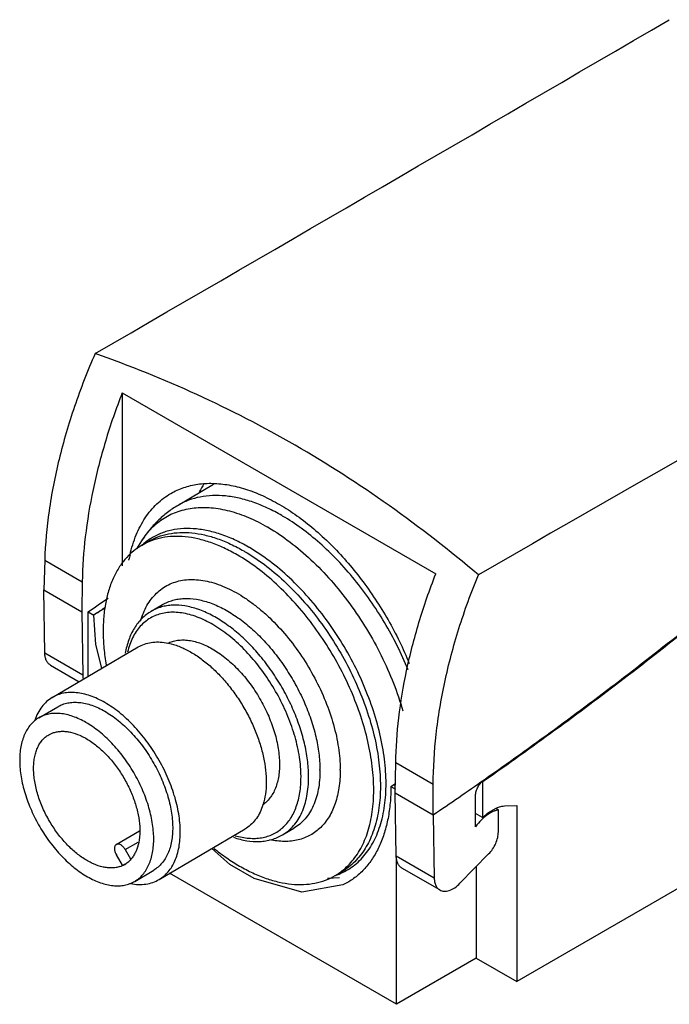
# Model space of a CAD drawing. Units: millimetres. Extents: x 10 to 77.9, y 32.8 to 90.
# Drawn here: x 10 to 46.4, y 32.8 to 87.9 of the extents above; entities that cross this region are included whole.
import ezdxf

# ---------------------------------------------------------------- set-up
doc = ezdxf.new("R2010")
doc.units = ezdxf.units.MM
doc.header["$LTSCALE"] = 7.987621
doc.layers.get('0').update_dxf_attribs({"linetype": 'CONTINUOUS'})

msp = doc.modelspace()

# ---------------------------------------------------------------- linework, layer by layer
at = {"color": 7}
for p, q in [((15.782, 67.039), (15.782, 57.363)), ((15.782, 67.039), (33.319, 56.915)), ((20.88, 61.902), (18.904, 60.741)), ((16.59, 58.316), (16.87, 58.757)), ((16.861, 58.497), (17.235, 58.717)), ((11.448, 57.671), (11.398, 56.014)), ((11.448, 57.671), (13.545, 56.46)), ((16.156, 57.682), (16.16, 57.705)), ((16.157, 57.681), (16.16, 57.705)), ((13.545, 56.46), (13.519, 54.789)), ((11.452, 52.475), (11.398, 56.014)), ((11.398, 56.014), (13.519, 54.789)), ((17.406, 54.816), (18.043, 55.19)), ((13.519, 54.789), (13.573, 51.25)), ((13.873, 51.175), (13.873, 54.789)), ((13.873, 54.789), (14.191, 54.605)), ((14.346, 54.711), (14.191, 54.605)), ((14.827, 54.988), (14.346, 54.711)), ((13.573, 51.25), (11.452, 52.475)), ((11.868, 49.997), (16.676, 52.821)), ((11.763, 51.81), (13.372, 50.881)), ((66.623, 50.722), (37.844, 34.107)), ((11.111, 48.857), (12.172, 49.48)), ((11.668, 47.908), (11.94, 48.031)), ((31.056, 44.665), (31.081, 46.336)), ((33.177, 45.126), (31.081, 46.336)), ((30.808, 45.012), (31.064, 45.185)), ((30.964, 45.117), (31.064, 45.185)), ((35.913, 45.283), (35.935, 45.27)), ((36.05, 45.357), (35.935, 45.27)), ((36.051, 45.352), (35.935, 45.27)), ((35.935, 45.27), (35.935, 43.285)), ((30.808, 45.012), (31.059, 44.867)), ((31.056, 44.665), (33.177, 43.44)), ((31.11, 41.126), (31.056, 44.665)), ((33.177, 43.44), (33.177, 45.126)), ((35.546, 42.771), (35.546, 44.514)), ((35.935, 43.285), (35.546, 43.51)), ((36.394, 43.639), (36.571, 43.741)), ((36.819, 43.714), (36.679, 43.795)), ((36.819, 42.476), (36.819, 43.714)), ((37.169, 43.933), (37.844, 43.96)), ((37.844, 43.96), (37.844, 34.107)), ((33.177, 43.44), (33.231, 39.901)), ((15.449, 41.779), (16.742, 42.539)), ((17.845, 39.823), (22.653, 42.647)), ((24.751, 42.314), (25.387, 42.687)), ((15.95, 41.491), (16.674, 41.916)), ((15.95, 41.491), (16.25, 40.978)), ((15.792, 40.626), (15.454, 41.205)), ((33.231, 39.901), (31.11, 41.126)), ((31.126, 32.841), (31.126, 41.012)), ((34.672, 39.611), (36.274, 41.246)), ((16.48, 39.717), (17.541, 40.34)), ((27.7, 40.045), (28.074, 40.265)), ((33.542, 39.236), (31.42, 40.46)), ((35.581, 40.539), (35.581, 35.413)), ((31.126, 32.841), (18.434, 40.169)), ((27.258, 39.888), (27.932, 39.926)), ((35.581, 35.413), (31.126, 32.841)), ((35.581, 35.413), (37.844, 34.107))]:
    msp.add_line(p, q, dxfattribs=at)
for points in [[(14.646, 51.629), (14.308, 52.954), (14.191, 54.605)], [(28.375, 39.649), (28.12, 39.514), (25.82, 39.113), (23.169, 39.875), (21.802, 40.667), (20.787, 41.551)]]:
    msp.add_lwpolyline(points, dxfattribs=at)
for centre, radius, start, end in [((-5545.791, 9670.324), 11094.831, 300.0754137, 300.2672347), ((4459.068, -7635.681), 8873.629, 119.6590165, 119.8998036), ((24.687, 59.06), 5.199, 146.4362, 152.1337), ((19.169, 50.575), 11.078, 59.7369, 60.0004), ((18.48, 50.111), 10.869, 59.7369, 60.0004), ((19.321, 55.8), 3.645, 129.5818, 132.1834), ((19.275, 55.855), 3.574, 125.3466, 129.5908), ((17.709, 49.494), 10.288, 59.7384, 60.0004), ((24.101, 56.181), 8.086, 167.1584, 169.133), ((17.479, 49.339), 10.218, 59.7384, 60.0004), ((-106.157, 232.231), 214.226, 304.0763, 304.43803), ((-105.768, 231.942), 214.099, 304.12652, 304.28818), ((20.077, 45.928), 6.764, 0.0364, 0.4353), ((20.462, 45.928), 7.511, 0.0364, 0.4353), ((19.297, 45.554), 6.484, 0.0364, 0.4353), ((19.441, 45.554), 6.764, 0.0364, 0.4353), ((-88.565, 223.363), 217.24, 304.08361, 304.99399), ((37.346, 42.447), 1.507, 112.1632, 112.8938), ((15.214, 41.87), 1.397, 300.4825, 311.8683), ((15.219, 41.864), 1.39, 288.1, 300.4159), ((15.35, 41.974), 1.419, 288.1713, 293.6654), ((15.361, 41.947), 1.389, 293.6843, 296.0196), ((26.551, 43.48), 3.617, 288.5884, 295.4724)]:
    msp.add_arc(centre, radius, start, end, dxfattribs=at)
for points, knots in [([(36.02, 45.398), (38.662, 47.247), (43.925, 51.107), (51.654, 57.286), (59.289, 63.904), (64.257, 68.554), (66.72, 70.945)], [0, 0, 0, 0, 0.241997, 0.489576, 0.742377, 1, 1, 1, 1]), ([(66.765, 70.861), (64.301, 68.472), (59.331, 63.828), (51.692, 57.22), (43.959, 51.051), (38.694, 47.198), (36.051, 45.352)], [0, 0, 0, 0, 0.25764, 0.510441, 0.758013, 1, 1, 1, 1]), ([(14.267, 69.228), (13.842, 68.256), (13.082, 66.31), (12.214, 63.366), (11.649, 60.49), (11.476, 58.592), (11.448, 57.671)], [0, 0, 0, 0, 0.266084, 0.523309, 0.768744, 1, 1, 1, 1]), ([(35.699, 56.854), (34.088, 58.214), (30.781, 60.792), (25.518, 64.179), (20.011, 67.017), (16.195, 68.55), (14.267, 69.228)], [0, 0, 0, 0, 0.254158, 0.504979, 0.753507, 1, 1, 1, 1]), ([(15.782, 67.039), (15.434, 66.145), (14.815, 64.358), (14.12, 61.665), (13.679, 59.036), (13.557, 57.304), (13.545, 56.46)], [0, 0, 0, 0, 0.264993, 0.521465, 0.767098, 1, 1, 1, 1]), ([(18.5, 61.405), (18.728, 61.537), (19.218, 61.758), (20.016, 61.947), (20.869, 61.994), (21.767, 61.898), (22.698, 61.663), (23.65, 61.292), (24.613, 60.79), (25.574, 60.165), (26.522, 59.423), (27.445, 58.574), (28.332, 57.629), (29.17, 56.6), (29.951, 55.498), (30.898, 53.957), (31.497, 52.732), (31.838, 51.896)], [0, 0, 0, 0, 0.043739, 0.088558, 0.135413, 0.185045, 0.237951, 0.294394, 0.354424, 0.417917, 0.484607, 0.554114, 0.625965, 0.699619, 0.774486, 0.849944, 1, 1, 1, 1]), ([(16.217, 57.978), (16.304, 58.356), (16.524, 59.075), (16.951, 59.896), (17.368, 60.457), (17.711, 60.824), (18.087, 61.144), (18.36, 61.324), (18.5, 61.405)], [0, 0, 0, 0, 0.275061, 0.529711, 0.650959, 0.769104, 0.885101, 1, 1, 1, 1]), ([(24.708, 60.168), (24.445, 60.32), (23.92, 60.595), (23.12, 60.923), (22.335, 61.152), (21.573, 61.28), (20.841, 61.305), (20.145, 61.226), (19.494, 61.043), (19.092, 60.852), (18.904, 60.741)], [0, 0, 0, 0, 0.149167, 0.290508, 0.423965, 0.54994, 0.669173, 0.782824, 0.892464, 1, 1, 1, 1]), ([(18.904, 60.741), (18.698, 60.62), (18.301, 60.352), (17.759, 59.881), (17.276, 59.349), (16.998, 58.959), (16.87, 58.757)], [0, 0, 0, 0, 0.249986, 0.499824, 0.749711, 1, 1, 1, 1]), ([(16.87, 58.757), (16.953, 58.888), (17.13, 59.138), (17.431, 59.48), (17.761, 59.779), (18.12, 60.035), (18.506, 60.247), (18.917, 60.413), (19.351, 60.533), (19.805, 60.607), (20.279, 60.633), (20.768, 60.612), (21.272, 60.545), (21.973, 60.39), (22.873, 60.076), (23.566, 59.725), (23.914, 59.524)], [0, 0, 0, 0, 0.058824, 0.116105, 0.172274, 0.227809, 0.283214, 0.339001, 0.395664, 0.453659, 0.51339, 0.575196, 0.639348, 0.706043, 0.84748, 1, 1, 1, 1]), ([(31.768, 51.548), (31.584, 52), (31.177, 52.896), (30.47, 54.193), (29.671, 55.434), (28.792, 56.599), (27.849, 57.669), (26.856, 58.627), (25.83, 59.458), (25.112, 59.933), (24.752, 60.143)], [0, 0, 0, 0, 0.129993, 0.261331, 0.392575, 0.522291, 0.649095, 0.771698, 0.888978, 1, 1, 1, 1]), ([(23.957, 59.499), (24.374, 59.256), (25.201, 58.697), (26.372, 57.703), (27.489, 56.544), (28.529, 55.246), (29.469, 53.839), (30.287, 52.353), (30.967, 50.821), (31.323, 49.772), (31.473, 49.248)], [0, 0, 0, 0, 0.111374, 0.229886, 0.3542, 0.482663, 0.613429, 0.744542, 0.874031, 1, 1, 1, 1]), ([(22.214, 57.969), (21.972, 58.109), (21.488, 58.363), (20.75, 58.665), (20.026, 58.876), (19.323, 58.994), (18.648, 59.017), (18.006, 58.944), (17.405, 58.776), (17.035, 58.599), (16.861, 58.497)], [0, 0, 0, 0, 0.149167, 0.290509, 0.423965, 0.549941, 0.669174, 0.782824, 0.892463, 1, 1, 1, 1]), ([(22.853, 58.403), (22.594, 58.553), (22.077, 58.822), (21.289, 59.137), (20.637, 59.315), (20.128, 59.402), (19.644, 59.451), (19.058, 59.448), (18.385, 59.335), (17.761, 59.114), (17.384, 58.895), (17.208, 58.77)], [0, 0, 0, 0, 0.150173, 0.291945, 0.425308, 0.489016, 0.55085, 0.669366, 0.782383, 0.891834, 1, 1, 1, 1]), ([(17.235, 58.717), (17.409, 58.819), (17.779, 58.995), (18.38, 59.164), (19.021, 59.237), (19.697, 59.214), (20.4, 59.096), (21.124, 58.884), (21.862, 58.582), (22.346, 58.329), (22.588, 58.189)], [0, 0, 0, 0, 0.107536, 0.217176, 0.330827, 0.45006, 0.576035, 0.709492, 0.850833, 1, 1, 1, 1]), ([(16.861, 58.497), (16.709, 58.408), (16.417, 58.205), (16.159, 57.962), (16.038, 57.831)], [0, 0, 0, 0, 0.496301, 1, 1, 1, 1]), ([(28.107, 40.215), (28.246, 40.281), (28.516, 40.432), (28.889, 40.711), (29.229, 41.041), (29.533, 41.418), (29.799, 41.842), (30.026, 42.309), (30.213, 42.817), (30.411, 43.561), (30.548, 44.581), (30.54, 45.887), (30.363, 47.276), (30.021, 48.716), (29.524, 50.176), (28.881, 51.625), (28.106, 53.029), (27.217, 54.36), (26.233, 55.586), (25.176, 56.682), (24.069, 57.622), (23.287, 58.15), (22.893, 58.38)], [0, 0, 0, 0, 0.021297, 0.042677, 0.06438, 0.086627, 0.109612, 0.133497, 0.158405, 0.184425, 0.239945, 0.300187, 0.364834, 0.433276, 0.504684, 0.578078, 0.652384, 0.726488, 0.799284, 0.869728, 0.936885, 1, 1, 1, 1]), ([(16.038, 57.831), (15.891, 57.671), (15.617, 57.319), (15.285, 56.718), (15.025, 56.042), (14.841, 55.298), (14.733, 54.493), (14.702, 53.636), (14.748, 52.734), (14.828, 52.123), (14.88, 51.812)], [0, 0, 0, 0, 0.102716, 0.210352, 0.324113, 0.444792, 0.572795, 0.708186, 0.850743, 1, 1, 1, 1]), ([(27.7, 40.045), (27.83, 40.121), (28.08, 40.291), (28.424, 40.594), (28.734, 40.945), (29.008, 41.34), (29.246, 41.778), (29.445, 42.256), (29.606, 42.771), (29.771, 43.521), (29.87, 44.538), (29.824, 45.833), (29.618, 47.2), (29.255, 48.61), (28.745, 50.034), (28.097, 51.442), (27.325, 52.804), (26.446, 54.091), (25.478, 55.275), (24.443, 56.332), (23.361, 57.239), (22.598, 57.748), (22.214, 57.969)], [0, 0, 0, 0, 0.021183, 0.042597, 0.064464, 0.086979, 0.11031, 0.134592, 0.159923, 0.186371, 0.242694, 0.30358, 0.368653, 0.43728, 0.508634, 0.581757, 0.655613, 0.729133, 0.801263, 0.871011, 0.937494, 1, 1, 1, 1]), ([(22.629, 58.165), (23.012, 57.942), (23.772, 57.43), (24.85, 56.52), (25.882, 55.461), (26.845, 54.277), (27.719, 52.991), (28.486, 51.63), (29.13, 50.225), (29.637, 48.804), (29.996, 47.397), (30.2, 46.034), (30.243, 44.744), (30.143, 43.729), (29.978, 42.982), (29.817, 42.468), (29.617, 41.992), (29.38, 41.556), (29.105, 41.162), (28.796, 40.812), (28.453, 40.51), (28.203, 40.341), (28.074, 40.265)], [0, 0, 0, 0, 0.062651, 0.129248, 0.199078, 0.271256, 0.344793, 0.418639, 0.49173, 0.563034, 0.631602, 0.696613, 0.757439, 0.813711, 0.840137, 0.86545, 0.889717, 0.913038, 0.935546, 0.957407, 0.978819, 1, 1, 1, 1]), ([(31.081, 46.336), (31.093, 47.179), (31.216, 48.912), (31.656, 51.541), (32.352, 54.234), (32.97, 56.02), (33.319, 56.915)], [0, 0, 0, 0, 0.232902, 0.478535, 0.735007, 1, 1, 1, 1]), ([(33.177, 45.126), (33.177, 46.061), (33.295, 47.987), (33.783, 50.908), (34.578, 53.894), (35.295, 55.869), (35.699, 56.854)], [0, 0, 0, 0, 0.232599, 0.478422, 0.735162, 1, 1, 1, 1]), ([(16.804, 54.263), (16.849, 54.419), (16.952, 54.717), (17.154, 55.134), (17.398, 55.505), (17.682, 55.826), (18.003, 56.095), (18.359, 56.309), (18.746, 56.465), (19.162, 56.563), (19.602, 56.603), (20.062, 56.583), (20.54, 56.505), (21.03, 56.37), (21.531, 56.178), (22.037, 55.932), (22.544, 55.633), (23.05, 55.283), (23.549, 54.886), (24.209, 54.29), (24.993, 53.445), (25.836, 52.315), (26.568, 51.089), (27.168, 49.808), (27.545, 48.712), (27.762, 47.842), (27.879, 47.208), (27.952, 46.59), (27.971, 46.184), (27.973, 45.985)], [0, 0, 0, 0, 0.026188, 0.051094, 0.074899, 0.097852, 0.120259, 0.142465, 0.164829, 0.187702, 0.211392, 0.236156, 0.262185, 0.289609, 0.318496, 0.348861, 0.380675, 0.413868, 0.448338, 0.483955, 0.557972, 0.634534, 0.712049, 0.788864, 0.863372, 0.899311, 0.93415, 0.967759, 1, 1, 1, 1]), ([(26.205, 45.605), (26.203, 45.905), (26.157, 46.525), (25.983, 47.466), (25.703, 48.431), (25.324, 49.398), (24.854, 50.347), (24.304, 51.258), (23.684, 52.112), (23.009, 52.889), (22.292, 53.574), (21.549, 54.152), (20.795, 54.611), (20.046, 54.94), (19.316, 55.133), (18.726, 55.175), (18.283, 55.132), (17.972, 55.064), (17.679, 54.961), (17.494, 54.868), (17.406, 54.816)], [0, 0, 0, 0, 0.062276, 0.128581, 0.198202, 0.270262, 0.343762, 0.417643, 0.490827, 0.562268, 0.630998, 0.696181, 0.75717, 0.813584, 0.865385, 0.912983, 0.935513, 0.95739, 0.978812, 1, 1, 1, 1]), ([(18.043, 55.19), (18.131, 55.242), (18.315, 55.334), (18.609, 55.438), (18.92, 55.506), (19.362, 55.549), (19.953, 55.507), (20.682, 55.314), (21.432, 54.985), (22.186, 54.526), (22.929, 53.948), (23.646, 53.263), (24.321, 52.486), (24.94, 51.632), (25.491, 50.721), (25.96, 49.772), (26.339, 48.804), (26.619, 47.84), (26.794, 46.899), (26.839, 46.279), (26.841, 45.979)], [0, 0, 0, 0, 0.021188, 0.04261, 0.064487, 0.087017, 0.134615, 0.186416, 0.24283, 0.303819, 0.369002, 0.437732, 0.509173, 0.582357, 0.656238, 0.729738, 0.801798, 0.871419, 0.937724, 1, 1, 1, 1]), ([(17.406, 54.816), (17.311, 54.76), (17.128, 54.636), (16.876, 54.414), (16.651, 54.16), (16.383, 53.775), (16.12, 53.216), (15.996, 52.731), (15.95, 52.478)], [0, 0, 0, 0, 0.11644, 0.233677, 0.352716, 0.474404, 0.728147, 1, 1, 1, 1]), ([(25.781, 45.603), (25.779, 45.778), (25.762, 46.134), (25.674, 46.87), (25.462, 47.818), (25.065, 48.957), (24.532, 50.079), (23.883, 51.148), (23.136, 52.131), (22.316, 52.995), (21.581, 53.605), (20.977, 54.006), (20.532, 54.256), (20.09, 54.458), (19.653, 54.611), (19.226, 54.714), (18.812, 54.765), (18.414, 54.764), (18.036, 54.71), (17.681, 54.605), (17.351, 54.447), (17.052, 54.239), (16.784, 53.984), (16.551, 53.682), (16.354, 53.338), (16.194, 52.954), (16.116, 52.681), (16.083, 52.539)], [0, 0, 0, 0, 0.032318, 0.066027, 0.137019, 0.211799, 0.288852, 0.366513, 0.443073, 0.516898, 0.586544, 0.619457, 0.650943, 0.680942, 0.709436, 0.736456, 0.762094, 0.786504, 0.809907, 0.832591, 0.854895, 0.877186, 0.899835, 0.923183, 0.947521, 0.973074, 1, 1, 1, 1]), ([(16.676, 52.821), (16.785, 52.885), (17.019, 52.993), (17.401, 53.087), (17.811, 53.112), (18.09, 53.084), (18.231, 53.06)], [0, 0, 0, 0, 0.236223, 0.478348, 0.731589, 1, 1, 1, 1]), ([(18.231, 53.06), (18.423, 53.028), (18.817, 52.924), (19.398, 52.671), (19.985, 52.323), (20.564, 51.884), (21.126, 51.365), (21.659, 50.775), (22.153, 50.125), (22.449, 49.661), (22.589, 49.422)], [0, 0, 0, 0, 0.099876, 0.208236, 0.325039, 0.44965, 0.580985, 0.71762, 0.857897, 1, 1, 1, 1]), ([(18.315, 53.026), (18.402, 53.068), (18.586, 53.141), (18.879, 53.204), (19.191, 53.223), (19.638, 53.189), (20.098, 53.063), (20.555, 52.864), (20.91, 52.67), (21.265, 52.437), (21.741, 52.072), (22.313, 51.531), (22.936, 50.784), (23.3, 50.231), (23.468, 49.943)], [0, 0, 0, 0, 0.044673, 0.090498, 0.138177, 0.188267, 0.296966, 0.356093, 0.418367, 0.483664, 0.551773, 0.69517, 0.845737, 1, 1, 1, 1]), ([(11.763, 51.81), (11.714, 51.838), (11.624, 51.913), (11.526, 52.069), (11.467, 52.261), (11.453, 52.401), (11.452, 52.475)], [0, 0, 0, 0, 0.218737, 0.45227, 0.711346, 1, 1, 1, 1]), ([(13.573, 51.25), (13.574, 51.23), (13.577, 51.15), (13.587, 51.07), (13.6, 51.013)], [0, 0, 0, 0, 0.260411, 1, 1, 1, 1]), ([(17.78, 46.598), (17.586, 46.931), (17.165, 47.567), (16.557, 48.291), (16.035, 48.806), (15.637, 49.15), (15.231, 49.453), (14.821, 49.713), (14.411, 49.927), (14.006, 50.092), (13.608, 50.207), (13.221, 50.271), (12.85, 50.284), (12.497, 50.243), (12.167, 50.15), (11.964, 50.053), (11.868, 49.997)], [0, 0, 0, 0, 0.155367, 0.306814, 0.379938, 0.450746, 0.518886, 0.58407, 0.646093, 0.704848, 0.760345, 0.812737, 0.862335, 0.909621, 0.955246, 1, 1, 1, 1]), ([(11.868, 49.997), (11.756, 49.932), (11.544, 49.776), (11.272, 49.479), (11.048, 49.122), (10.937, 48.857), (10.889, 48.718)], [0, 0, 0, 0, 0.235697, 0.477539, 0.730923, 1, 1, 1, 1]), ([(12.172, 49.48), (12.258, 49.53), (12.441, 49.617), (12.737, 49.701), (13.054, 49.737), (13.388, 49.726), (13.735, 49.669), (14.092, 49.565), (14.457, 49.416), (14.825, 49.225), (15.193, 48.991), (15.557, 48.719), (15.915, 48.409), (16.384, 47.947), (16.93, 47.297), (17.308, 46.725), (17.483, 46.426)], [0, 0, 0, 0, 0.044754, 0.090379, 0.137665, 0.187262, 0.239654, 0.295152, 0.353905, 0.415928, 0.481113, 0.549253, 0.620061, 0.693185, 0.844631, 1, 1, 1, 1]), ([(23.468, 49.943), (23.636, 49.655), (23.937, 49.07), (24.281, 48.166), (24.47, 47.407), (24.554, 46.817), (24.582, 46.396), (24.577, 45.994), (24.527, 45.501), (24.411, 45.042), (24.223, 44.638), (24.054, 44.378), (23.856, 44.154), (23.704, 44.03), (23.624, 43.976)], [0, 0, 0, 0, 0.154452, 0.305069, 0.448416, 0.516476, 0.581717, 0.643932, 0.703005, 0.811631, 0.861712, 0.909404, 0.955267, 1, 1, 1, 1]), ([(16.422, 45.803), (16.248, 46.102), (15.87, 46.674), (15.324, 47.324), (14.855, 47.786), (14.497, 48.096), (14.132, 48.368), (13.764, 48.601), (13.396, 48.793), (13.032, 48.942), (12.674, 49.046), (12.327, 49.103), (11.993, 49.114), (11.677, 49.078), (11.38, 48.994), (11.197, 48.907), (11.111, 48.857)], [0, 0, 0, 0, 0.155368, 0.306814, 0.379938, 0.450746, 0.518886, 0.584071, 0.646094, 0.704848, 0.760345, 0.812738, 0.862335, 0.909621, 0.955246, 1, 1, 1, 1]), ([(22.589, 49.422), (22.727, 49.185), (22.983, 48.703), (23.305, 47.96), (23.556, 47.212), (23.732, 46.475), (23.83, 45.761), (23.847, 45.085), (23.783, 44.459), (23.682, 44.067), (23.617, 43.886)], [0, 0, 0, 0, 0.142227, 0.282538, 0.419145, 0.550418, 0.674964, 0.791722, 0.900078, 1, 1, 1, 1]), ([(11.111, 48.857), (11.026, 48.806), (10.861, 48.69), (10.645, 48.473), (10.46, 48.216), (10.307, 47.922), (10.188, 47.593), (10.104, 47.233), (10.055, 46.846), (10.042, 46.434), (10.065, 46.002), (10.123, 45.554), (10.216, 45.094), (10.388, 44.463), (10.685, 43.674), (10.995, 43.067), (11.169, 42.77)], [0, 0, 0, 0, 0.044814, 0.090491, 0.137814, 0.18743, 0.23982, 0.295297, 0.354014, 0.415988, 0.481119, 0.549204, 0.619964, 0.693054, 0.844499, 1, 1, 1, 1]), ([(11.714, 43.085), (11.576, 43.32), (11.33, 43.801), (11.052, 44.542), (10.902, 45.164), (10.839, 45.646), (10.821, 45.988), (10.831, 46.315), (10.87, 46.622), (10.937, 46.907), (11.031, 47.167), (11.152, 47.4), (11.299, 47.604), (11.47, 47.776), (11.6, 47.868), (11.668, 47.908)], [0, 0, 0, 0, 0.155511, 0.306966, 0.450749, 0.518839, 0.583975, 0.645954, 0.704675, 0.760157, 0.812551, 0.862171, 0.909498, 0.955175, 1, 1, 1, 1]), ([(11.94, 48.031), (12.011, 48.054), (12.16, 48.09), (12.392, 48.112), (12.637, 48.102), (12.983, 48.046), (13.335, 47.925), (13.684, 47.754), (14.05, 47.536), (14.5, 47.194), (15.007, 46.699), (15.475, 46.127), (15.75, 45.707), (15.877, 45.489)], [0, 0, 0, 0, 0.044846, 0.09132, 0.139914, 0.191032, 0.301625, 0.361399, 0.424057, 0.557302, 0.699551, 0.848147, 1, 1, 1, 1]), ([(17.483, 46.426), (17.657, 46.129), (17.967, 45.523), (18.264, 44.734), (18.435, 44.103), (18.529, 43.642), (18.587, 43.194), (18.61, 42.762), (18.597, 42.351), (18.548, 41.963), (18.464, 41.604), (18.345, 41.275), (18.192, 40.981), (18.007, 40.724), (17.79, 40.507), (17.626, 40.39), (17.541, 40.34)], [0, 0, 0, 0, 0.1555, 0.306945, 0.380034, 0.450795, 0.51888, 0.584011, 0.645986, 0.704703, 0.760179, 0.81257, 0.862186, 0.909509, 0.955186, 1, 1, 1, 1]), ([(17.845, 39.823), (17.94, 39.879), (18.123, 40.008), (18.364, 40.25), (18.57, 40.536), (18.74, 40.863), (18.872, 41.229), (18.966, 41.63), (19.02, 42.061), (19.035, 42.519), (19.009, 43), (18.944, 43.499), (18.841, 44.011), (18.649, 44.714), (18.319, 45.592), (17.974, 46.267), (17.78, 46.598)], [0, 0, 0, 0, 0.044815, 0.090491, 0.137814, 0.18743, 0.239821, 0.295297, 0.354015, 0.415989, 0.481119, 0.549205, 0.619965, 0.693054, 0.8445, 1, 1, 1, 1]), ([(16.48, 39.717), (16.566, 39.767), (16.73, 39.884), (16.946, 40.101), (17.132, 40.358), (17.284, 40.652), (17.403, 40.981), (17.487, 41.34), (17.536, 41.728), (17.549, 42.139), (17.526, 42.571), (17.468, 43.019), (17.375, 43.48), (17.203, 44.111), (16.906, 44.9), (16.596, 45.506), (16.422, 45.803)], [0, 0, 0, 0, 0.044814, 0.090491, 0.137814, 0.18743, 0.23982, 0.295297, 0.354014, 0.415988, 0.481119, 0.549204, 0.619964, 0.693054, 0.844499, 1, 1, 1, 1]), ([(27.973, 45.932), (27.973, 45.765), (27.962, 45.437), (27.895, 44.813), (27.759, 44.224), (27.548, 43.69), (27.361, 43.333), (27.141, 43.012), (26.891, 42.73), (26.612, 42.489), (26.305, 42.29), (25.973, 42.135), (25.618, 42.025), (25.243, 41.96), (24.85, 41.941), (24.441, 41.967), (24.167, 42.014), (24.028, 42.044)], [0, 0, 0, 0, 0.076904, 0.15061, 0.288146, 0.352391, 0.413918, 0.47311, 0.530469, 0.586589, 0.642136, 0.697809, 0.754301, 0.812256, 0.872235, 0.934701, 1, 1, 1, 1]), ([(26.842, 45.932), (26.842, 45.748), (26.827, 45.388), (26.757, 44.868), (26.64, 44.385), (26.477, 43.944), (26.269, 43.549), (26.017, 43.204), (25.724, 42.912), (25.502, 42.755), (25.387, 42.687)], [0, 0, 0, 0, 0.148619, 0.289556, 0.422748, 0.548632, 0.667973, 0.781906, 0.891966, 1, 1, 1, 1]), ([(15.877, 45.489), (16.005, 45.27), (16.235, 44.825), (16.503, 44.138), (16.684, 43.455), (16.76, 42.896), (16.769, 42.472), (16.746, 42.086), (16.677, 41.722), (16.554, 41.395), (16.442, 41.179), (16.307, 40.989), (16.202, 40.879), (16.147, 40.829)], [0, 0, 0, 0, 0.152237, 0.301052, 0.443362, 0.57653, 0.63911, 0.698786, 0.80916, 0.860181, 0.908701, 0.955139, 1, 1, 1, 1]), ([(22.105, 42.27), (22.353, 42.198), (22.729, 42.124), (23.225, 42.113), (23.573, 42.148), (23.904, 42.226), (24.214, 42.347), (24.501, 42.51), (24.763, 42.713), (24.998, 42.956), (25.278, 43.336), (25.492, 43.783), (25.641, 44.275), (25.722, 44.681), (25.771, 45.111), (25.781, 45.407), (25.781, 45.558)], [0, 0, 0, 0, 0.131113, 0.192354, 0.251188, 0.308168, 0.363951, 0.41927, 0.474891, 0.531557, 0.589945, 0.713872, 0.78039, 0.850208, 0.923436, 1, 1, 1, 1]), ([(24.751, 42.314), (24.866, 42.382), (25.088, 42.539), (25.381, 42.83), (25.633, 43.175), (25.841, 43.571), (26.004, 44.012), (26.121, 44.494), (26.191, 45.015), (26.205, 45.374), (26.205, 45.558)], [0, 0, 0, 0, 0.108034, 0.218094, 0.332027, 0.451368, 0.577252, 0.710444, 0.851381, 1, 1, 1, 1]), ([(35.546, 44.514), (35.546, 44.595), (35.574, 44.765), (35.675, 45.008), (35.823, 45.228), (35.952, 45.349), (36.02, 45.397)], [0, 0, 0, 0, 0.234355, 0.493755, 0.756508, 1, 1, 1, 1]), ([(30.808, 45.012), (30.808, 44.707), (30.782, 44.112), (30.664, 43.25), (30.467, 42.451), (30.194, 41.721), (29.846, 41.068), (29.425, 40.498), (28.937, 40.017), (28.567, 39.759), (28.375, 39.648)], [0, 0, 0, 0, 0.148513, 0.289417, 0.42261, 0.548513, 0.667886, 0.781849, 0.891938, 1, 1, 1, 1]), ([(23.617, 43.886), (23.569, 43.751), (23.458, 43.495), (23.237, 43.15), (22.969, 42.862), (22.761, 42.711), (22.653, 42.647)], [0, 0, 0, 0, 0.268353, 0.521581, 0.763732, 1, 1, 1, 1]), ([(35.935, 43.285), (35.971, 43.321), (36.114, 43.452), (36.271, 43.568), (36.394, 43.639)], [0, 0, 0, 0, 0.262431, 1, 1, 1, 1]), ([(36.444, 43.583), (36.405, 43.563), (36.24, 43.472), (36.09, 43.357), (35.983, 43.261)], [0, 0, 0, 0, 0.236365, 1, 1, 1, 1]), ([(36.632, 43.664), (36.617, 43.659), (36.553, 43.635), (36.49, 43.607), (36.444, 43.583)], [0, 0, 0, 0, 0.243119, 1, 1, 1, 1]), ([(36.571, 43.741), (36.587, 43.75), (36.648, 43.785), (36.711, 43.815), (36.76, 43.835)], [0, 0, 0, 0, 0.256542, 1, 1, 1, 1]), ([(36.819, 43.714), (36.803, 43.711), (36.74, 43.698), (36.678, 43.68), (36.632, 43.664)], [0, 0, 0, 0, 0.242467, 1, 1, 1, 1]), ([(36.777, 43.843), (36.81, 43.856), (36.937, 43.903), (37.07, 43.93), (37.169, 43.933)], [0, 0, 0, 0, 0.266295, 1, 1, 1, 1]), ([(15.651, 40.543), (15.58, 40.52), (15.432, 40.483), (15.199, 40.461), (14.955, 40.471), (14.608, 40.528), (14.256, 40.648), (13.908, 40.82), (13.541, 41.038), (13.091, 41.38), (12.584, 41.875), (12.116, 42.447), (11.842, 42.866), (11.714, 43.085)], [0, 0, 0, 0, 0.044846, 0.09132, 0.139914, 0.191032, 0.301625, 0.361399, 0.424057, 0.557302, 0.699551, 0.848147, 1, 1, 1, 1]), ([(35.983, 43.261), (35.943, 43.225), (35.784, 43.074), (35.643, 42.905), (35.546, 42.771)], [0, 0, 0, 0, 0.242279, 1, 1, 1, 1]), ([(11.169, 42.77), (11.343, 42.471), (11.721, 41.9), (12.267, 41.25), (12.736, 40.787), (13.094, 40.478), (13.459, 40.205), (13.827, 39.972), (14.195, 39.78), (14.56, 39.632), (14.917, 39.528), (15.264, 39.47), (15.598, 39.459), (15.915, 39.496), (16.211, 39.579), (16.394, 39.666), (16.48, 39.717)], [0, 0, 0, 0, 0.155368, 0.306814, 0.379938, 0.450746, 0.518886, 0.584071, 0.646094, 0.704848, 0.760345, 0.812738, 0.862335, 0.909621, 0.955246, 1, 1, 1, 1]), ([(36.274, 41.246), (36.356, 41.33), (36.506, 41.516), (36.677, 41.826), (36.789, 42.15), (36.819, 42.371), (36.819, 42.476)], [0, 0, 0, 0, 0.255966, 0.518012, 0.770604, 1, 1, 1, 1]), ([(21.999, 42.181), (22.242, 42.097), (22.726, 41.97), (23.343, 41.927), (23.809, 41.974), (24.141, 42.046), (24.457, 42.158), (24.656, 42.258), (24.751, 42.314)], [0, 0, 0, 0, 0.271871, 0.525608, 0.647292, 0.76633, 0.883565, 1, 1, 1, 1]), ([(15.449, 41.779), (15.433, 41.769), (15.402, 41.743), (15.371, 41.69), (15.352, 41.624), (15.347, 41.548), (15.355, 41.465), (15.383, 41.347), (15.422, 41.26), (15.454, 41.205)], [0, 0, 0, 0, 0.090314, 0.187145, 0.294988, 0.415733, 0.549072, 0.693047, 1, 1, 1, 1]), ([(15.95, 41.491), (15.918, 41.546), (15.861, 41.623), (15.771, 41.707), (15.702, 41.755), (15.633, 41.788), (15.566, 41.804), (15.503, 41.802), (15.465, 41.788), (15.449, 41.779)], [0, 0, 0, 0, 0.306821, 0.450875, 0.584322, 0.705152, 0.81302, 0.909798, 1, 1, 1, 1]), ([(20.909, 41.56), (21.142, 41.375), (21.609, 41.027), (22.1, 40.715), (22.347, 40.573)], [0, 0, 0, 0, 0.510843, 1, 1, 1, 1]), ([(31.42, 40.461), (31.372, 40.488), (31.281, 40.564), (31.184, 40.72), (31.124, 40.912), (31.111, 41.052), (31.11, 41.126)], [0, 0, 0, 0, 0.218737, 0.45227, 0.711346, 1, 1, 1, 1]), ([(22.347, 40.573), (22.589, 40.433), (23.073, 40.179), (23.811, 39.877), (24.535, 39.666), (25.238, 39.548), (25.913, 39.525), (26.555, 39.598), (27.156, 39.767), (27.526, 39.943), (27.7, 40.045)], [0, 0, 0, 0, 0.149167, 0.290509, 0.423965, 0.549941, 0.669174, 0.782824, 0.892463, 1, 1, 1, 1]), ([(16.252, 39.59), (16.397, 39.564), (16.683, 39.532), (17.102, 39.554), (17.494, 39.647), (17.733, 39.757), (17.845, 39.823)], [0, 0, 0, 0, 0.269046, 0.522423, 0.764278, 1, 1, 1, 1]), ([(33.231, 39.901), (33.232, 39.827), (33.246, 39.687), (33.305, 39.495), (33.403, 39.339), (33.493, 39.264), (33.542, 39.236)], [0, 0, 0, 0, 0.288654, 0.54773, 0.781263, 1, 1, 1, 1]), ([(33.542, 39.236), (33.578, 39.215), (33.657, 39.182), (33.788, 39.161), (33.929, 39.17), (34.134, 39.221), (34.396, 39.36), (34.581, 39.519), (34.672, 39.611)], [0, 0, 0, 0, 0.098392, 0.200674, 0.310044, 0.428571, 0.695546, 1, 1, 1, 1])]:
    msp.add_open_spline(points, degree=3, knots=knots, dxfattribs=at)

doc.saveas('drawing.dxf')
